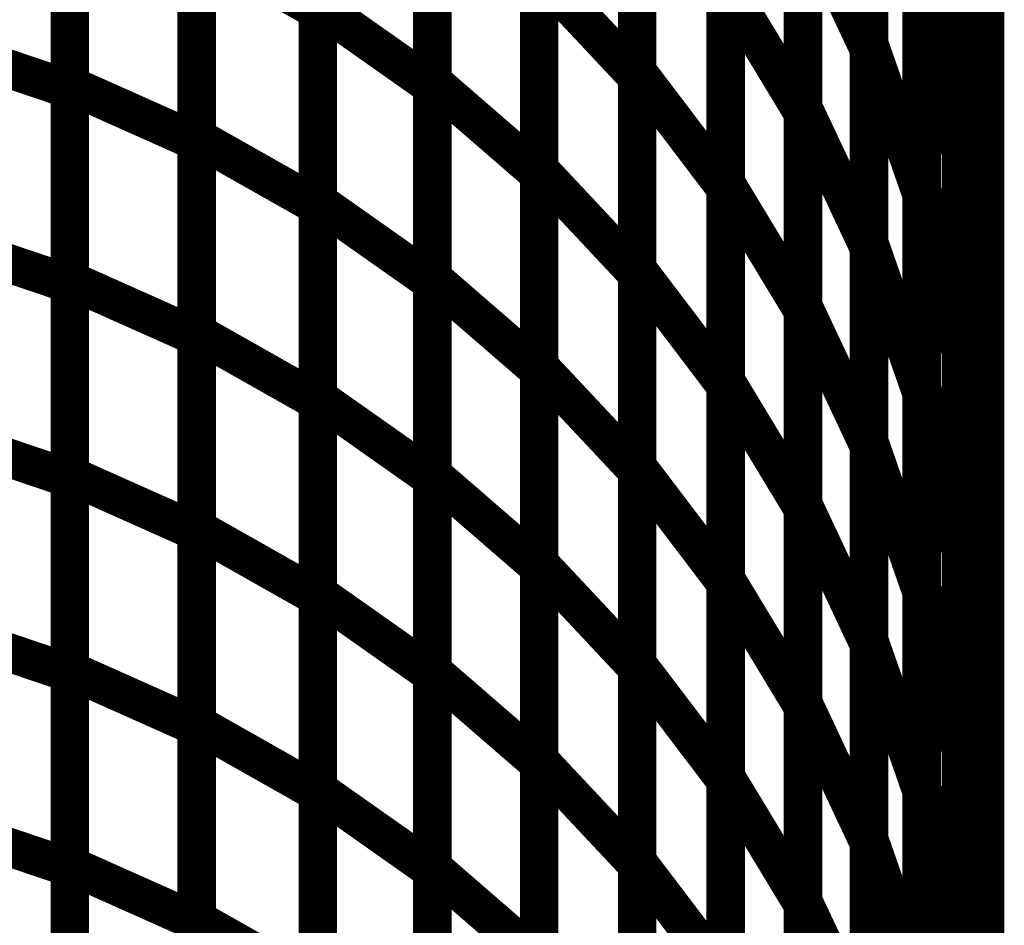
# Model space of a CAD drawing. Extents: x -2.56 to 2.22, y -0.18 to 3.28.
# Drawn here: x 1.86 to 1.94, y 1.05 to 1.12 of the extents above; entities that cross this region are included whole.
import ezdxf

# ---------------------------------------------------------------- set-up
doc = ezdxf.new("R2010")
doc.units = 0
doc.header["$MEASUREMENT"] = 0

msp = doc.modelspace()

# ---------------------------------------------------------------- linework, layer by layer
at = {"color": 0}
for p, q in [((1.927752, 1.119406), (1.927752, 1.150346)), ((1.927752, 1.149815), (1.927752, 1.118949)), ((1.909728, 1.117193), (1.909728, 1.147913)), ((1.893787, 1.116433), (1.893787, 1.147008)), ((1.909728, 1.147433), (1.909728, 1.11678)), ((1.865591, 1.11615), (1.865591, 1.146504)), ((1.865591, 1.146083), (1.865591, 1.115807)), ((1.893787, 1.146563), (1.893787, 1.116059)), ((1.922634, 1.114398), (1.922634, 1.145268)), ((1.922634, 1.144752), (1.922634, 1.113957)), ((1.936787, 1.144394), (1.936787, 1.113295)), ((1.875453, 1.112083), (1.875453, 1.142508)), ((1.875453, 1.142098), (1.875453, 1.111748)), ((1.934909, 1.111378), (1.934909, 1.142445)), ((1.934909, 1.141882), (1.934909, 1.11087)), ((1.902102, 1.109594), (1.902102, 1.14024)), ((1.902102, 1.139803), (1.902102, 1.109228)), ((1.916602, 1.108539), (1.916602, 1.139339)), ((1.931866, 1.108071), (1.931866, 1.139083)), ((1.916602, 1.138854), (1.916602, 1.108134)), ((1.931866, 1.138539), (1.931866, 1.107598)), ((1.884882, 1.107087), (1.884882, 1.137587)), ((1.884882, 1.137169), (1.884882, 1.106744)), ((1.927752, 1.103937), (1.927752, 1.134878)), ((1.927752, 1.134378), (1.927752, 1.103508)), ((1.909728, 1.101827), (1.909728, 1.132551)), ((1.893787, 1.101142), (1.893787, 1.13172)), ((1.909728, 1.132102), (1.909728, 1.101457)), ((1.865591, 1.100972), (1.865591, 1.131323)), ((1.865591, 1.130945), (1.865591, 1.100669)), ((1.893787, 1.131311), (1.893787, 1.100811)), ((1.922634, 1.098961), (1.922634, 1.129839)), ((1.922634, 1.129839), (1.927752, 1.118949)), ((1.927752, 1.118949), (1.922634, 1.129839)), ((1.922634, 1.129358), (1.922634, 1.098559)), ((1.936787, 1.128827), (1.936787, 1.09776)), ((1.875453, 1.096874), (1.875453, 1.127295)), ((1.875453, 1.126921), (1.875453, 1.096571)), ((1.934909, 1.095811), (1.934909, 1.126913)), ((1.934909, 1.126913), (1.936787, 1.113295)), ((1.936787, 1.113295), (1.934909, 1.126913)), ((1.934909, 1.126374), (1.934909, 1.095362)), ((1.902102, 1.094268), (1.902102, 1.124917)), ((1.902102, 1.124917), (1.909728, 1.11678)), ((1.909728, 1.11678), (1.902102, 1.124917)), ((1.902102, 1.124516), (1.902102, 1.093937)), ((1.916602, 1.093142), (1.916602, 1.123937)), ((1.916602, 1.123937), (1.922634, 1.113957)), ((1.922634, 1.113957), (1.916602, 1.123937)), ((1.916602, 1.123492), (1.916602, 1.092768)), ((1.931866, 1.092567), (1.931866, 1.123579)), ((1.931866, 1.123579), (1.934909, 1.11087)), ((1.934909, 1.11087), (1.931866, 1.123579)), ((1.931866, 1.123071), (1.931866, 1.09213)), ((1.884882, 1.091831), (1.884882, 1.122335)), ((1.884882, 1.122335), (1.893787, 1.116059)), ((1.893787, 1.116059), (1.884882, 1.122335)), ((1.884882, 1.121957), (1.884882, 1.091535)), ((1.855358, 1.11926), (1.865591, 1.115807)), ((1.865591, 1.115807), (1.855358, 1.11926)), ((1.927752, 1.088465), (1.927752, 1.119406)), ((1.927752, 1.119406), (1.931866, 1.107598)), ((1.931866, 1.107598), (1.927752, 1.119406)), ((1.927752, 1.118949), (1.927752, 1.088071)), ((1.909728, 1.086465), (1.909728, 1.117193)), ((1.909728, 1.117193), (1.916602, 1.108134)), ((1.916602, 1.108134), (1.909728, 1.117193)), ((1.865591, 1.085795), (1.865591, 1.11615)), ((1.865591, 1.11615), (1.875453, 1.111748)), ((1.875453, 1.111748), (1.865591, 1.11615)), ((1.893787, 1.085854), (1.893787, 1.116433)), ((1.893787, 1.116433), (1.902102, 1.109228)), ((1.902102, 1.109228), (1.893787, 1.116433)), ((1.893787, 1.116059), (1.893787, 1.085555)), ((1.909728, 1.11678), (1.909728, 1.08613)), ((1.865591, 1.115807), (1.865591, 1.085531)), ((1.922634, 1.083531), (1.922634, 1.114398)), ((1.922634, 1.114398), (1.927752, 1.103508)), ((1.927752, 1.103508), (1.922634, 1.114398)), ((1.922634, 1.113957), (1.922634, 1.083161)), ((1.936787, 1.113295), (1.936787, 1.082193)), ((1.875453, 1.081657), (1.875453, 1.112083)), ((1.875453, 1.112083), (1.884882, 1.106744)), ((1.884882, 1.106744), (1.875453, 1.112083)), ((1.875453, 1.111748), (1.875453, 1.081394)), ((1.934909, 1.08028), (1.934909, 1.111378)), ((1.934909, 1.111378), (1.936787, 1.09776)), ((1.936787, 1.09776), (1.934909, 1.111378)), ((1.934909, 1.11087), (1.934909, 1.079858)), ((1.902102, 1.078941), (1.902102, 1.109594)), ((1.902102, 1.109594), (1.909728, 1.101457)), ((1.909728, 1.101457), (1.902102, 1.109594)), ((1.902102, 1.109228), (1.902102, 1.07865)), ((1.916602, 1.077736), (1.916602, 1.108539)), ((1.916602, 1.108539), (1.922634, 1.098559)), ((1.922634, 1.098559), (1.916602, 1.108539)), ((1.916602, 1.108134), (1.916602, 1.077406)), ((1.931866, 1.077063), (1.931866, 1.108071)), ((1.931866, 1.108071), (1.934909, 1.095362)), ((1.934909, 1.095362), (1.931866, 1.108071)), ((1.884882, 1.076583), (1.884882, 1.107087)), ((1.884882, 1.107087), (1.893787, 1.100811)), ((1.893787, 1.100811), (1.884882, 1.107087)), ((1.931866, 1.107598), (1.931866, 1.076657)), ((1.884882, 1.106744), (1.884882, 1.076319)), ((1.855358, 1.104122), (1.865591, 1.100669)), ((1.865591, 1.100669), (1.855358, 1.104122)), ((1.927752, 1.072984), (1.927752, 1.103937)), ((1.927752, 1.103937), (1.931866, 1.09213)), ((1.931866, 1.09213), (1.927752, 1.103937)), ((1.927752, 1.103508), (1.927752, 1.072642)), ((1.909728, 1.071102), (1.909728, 1.101827)), ((1.909728, 1.101827), (1.916602, 1.092768)), ((1.916602, 1.092768), (1.909728, 1.101827)), ((1.865591, 1.070622), (1.865591, 1.100972)), ((1.865591, 1.100972), (1.875453, 1.096571)), ((1.875453, 1.096571), (1.865591, 1.100972)), ((1.893787, 1.070567), (1.893787, 1.101142)), ((1.893787, 1.101142), (1.902102, 1.093937)), ((1.902102, 1.093937), (1.893787, 1.101142)), ((1.893787, 1.100811), (1.893787, 1.070307)), ((1.909728, 1.101457), (1.909728, 1.070803)), ((1.865591, 1.100669), (1.865591, 1.070394)), ((1.922634, 1.068087), (1.922634, 1.098961)), ((1.922634, 1.098961), (1.927752, 1.088071)), ((1.927752, 1.088071), (1.922634, 1.098961)), ((1.922634, 1.098559), (1.922634, 1.067756)), ((1.936787, 1.09776), (1.936787, 1.066661)), ((1.875453, 1.066441), (1.875453, 1.096874)), ((1.875453, 1.096874), (1.884882, 1.091535)), ((1.884882, 1.091535), (1.875453, 1.096874)), ((1.875453, 1.096571), (1.875453, 1.06622)), ((1.934909, 1.064744), (1.934909, 1.095811)), ((1.934909, 1.095811), (1.936787, 1.082193)), ((1.936787, 1.082193), (1.934909, 1.095811)), ((1.934909, 1.095362), (1.934909, 1.064354)), ((1.902102, 1.063618), (1.902102, 1.094268)), ((1.902102, 1.094268), (1.909728, 1.08613)), ((1.909728, 1.08613), (1.902102, 1.094268)), ((1.902102, 1.093937), (1.902102, 1.063362)), ((1.916602, 1.062343), (1.916602, 1.093142)), ((1.916602, 1.093142), (1.922634, 1.083161)), ((1.922634, 1.083161), (1.916602, 1.093142)), ((1.916602, 1.092768), (1.916602, 1.062043)), ((1.931866, 1.061539), (1.931866, 1.092567)), ((1.931866, 1.092567), (1.934909, 1.079858)), ((1.934909, 1.079858), (1.931866, 1.092567)), ((1.884882, 1.061335), (1.884882, 1.091831)), ((1.884882, 1.091831), (1.893787, 1.085555)), ((1.893787, 1.085555), (1.884882, 1.091831)), ((1.884882, 1.091535), (1.884882, 1.061102)), ((1.931866, 1.09213), (1.931866, 1.061177)), ((1.855358, 1.088984), (1.865591, 1.085531)), ((1.865591, 1.085531), (1.855358, 1.088984)), ((1.927752, 1.057512), (1.927752, 1.088465)), ((1.927752, 1.088465), (1.931866, 1.076657)), ((1.931866, 1.076657), (1.927752, 1.088465)), ((1.927752, 1.088071), (1.927752, 1.057197)), ((1.916602, 1.077406), (1.909728, 1.086465)), ((1.865591, 1.055445), (1.865591, 1.085795)), ((1.865591, 1.085795), (1.875453, 1.081394)), ((1.875453, 1.081394), (1.865591, 1.085795)), ((1.865591, 1.085531), (1.865591, 1.055256)), ((1.893787, 1.05528), (1.893787, 1.085854)), ((1.893787, 1.085854), (1.902102, 1.07865)), ((1.902102, 1.07865), (1.893787, 1.085854)), ((1.893787, 1.085555), (1.893787, 1.055059)), ((1.909728, 1.08613), (1.909728, 1.05548)), ((1.922634, 1.052654), (1.922634, 1.083531)), ((1.922634, 1.083531), (1.927752, 1.072642)), ((1.927752, 1.072642), (1.922634, 1.083531)), ((1.922634, 1.083161), (1.922634, 1.052362)), ((1.875453, 1.051228), (1.875453, 1.081657)), ((1.875453, 1.081657), (1.884882, 1.076319)), ((1.884882, 1.076319), (1.875453, 1.081657)), ((1.936787, 1.082193), (1.936787, 1.051126)), ((1.875453, 1.081394), (1.875453, 1.051043)), ((1.934909, 1.049181), (1.934909, 1.08028)), ((1.934909, 1.08028), (1.936787, 1.066661)), ((1.936787, 1.066661), (1.934909, 1.08028)), ((1.934909, 1.079858), (1.934909, 1.048831)), ((1.902102, 1.048291), (1.902102, 1.078941)), ((1.902102, 1.078941), (1.909728, 1.070803)), ((1.909728, 1.070803), (1.902102, 1.078941)), ((1.902102, 1.07865), (1.902102, 1.048075)), ((1.922634, 1.067756), (1.916602, 1.077736)), ((1.931866, 1.046035), (1.931866, 1.077063)), ((1.931866, 1.077063), (1.934909, 1.064354)), ((1.934909, 1.064354), (1.931866, 1.077063)), ((1.884882, 1.046079), (1.884882, 1.076583)), ((1.884882, 1.076583), (1.893787, 1.070307)), ((1.893787, 1.070307), (1.884882, 1.076583)), ((1.884882, 1.076319), (1.884882, 1.04589)), ((1.931866, 1.076657), (1.931866, 1.045705)), ((1.855358, 1.073846), (1.865591, 1.070394)), ((1.865591, 1.070394), (1.855358, 1.073846)), ((1.927752, 1.042043), (1.927752, 1.072984)), ((1.927752, 1.072984), (1.931866, 1.061177)), ((1.931866, 1.061177), (1.927752, 1.072984)), ((1.927752, 1.072642), (1.927752, 1.041764)), ((1.916602, 1.062043), (1.909728, 1.071102)), ((1.865591, 1.040268), (1.865591, 1.070622)), ((1.865591, 1.070622), (1.875453, 1.06622)), ((1.875453, 1.06622), (1.865591, 1.070622)), ((1.865591, 1.070394), (1.865591, 1.040118)), ((1.893787, 1.039992), (1.893787, 1.070567)), ((1.893787, 1.070567), (1.902102, 1.063362)), ((1.902102, 1.063362), (1.893787, 1.070567)), ((1.893787, 1.070307), (1.893787, 1.039803)), ((1.909728, 1.070803), (1.909728, 1.040154)), ((1.927752, 1.057197), (1.922634, 1.068087)), ((1.875453, 1.03602), (1.875453, 1.066441)), ((1.875453, 1.066441), (1.884882, 1.061102)), ((1.884882, 1.061102), (1.875453, 1.066441)), ((1.936787, 1.066661), (1.936787, 1.035563)), ((1.875453, 1.06622), (1.875453, 1.035866)), ((1.934909, 1.03365), (1.934909, 1.064744)), ((1.934909, 1.064744), (1.936787, 1.051126)), ((1.936787, 1.051126), (1.934909, 1.064744)), ((1.934909, 1.064354), (1.934909, 1.033327)), ((1.902102, 1.032969), (1.902102, 1.063618)), ((1.902102, 1.063618), (1.909728, 1.05548)), ((1.909728, 1.05548), (1.902102, 1.063618)), ((1.902102, 1.063362), (1.902102, 1.032787)), ((1.922634, 1.052362), (1.916602, 1.062343)), ((1.884882, 1.030831), (1.884882, 1.061335)), ((1.884882, 1.061335), (1.893787, 1.055059)), ((1.893787, 1.055059), (1.884882, 1.061335)), ((1.884882, 1.061102), (1.884882, 1.030681)), ((1.931866, 1.030528), (1.931866, 1.061539)), ((1.931866, 1.061539), (1.934909, 1.048831)), ((1.934909, 1.048831), (1.931866, 1.061539)), ((1.931866, 1.061177), (1.931866, 1.030236)), ((1.855358, 1.058709), (1.865591, 1.055256)), ((1.865591, 1.055256), (1.855358, 1.058709)), ((1.931866, 1.045705), (1.927752, 1.057512)), ((1.865591, 1.025091), (1.865591, 1.055445)), ((1.865591, 1.055445), (1.875453, 1.051043)), ((1.875453, 1.051043), (1.865591, 1.055445)), ((1.865591, 1.055256), (1.865591, 1.02498)), ((1.893787, 1.024701), (1.893787, 1.05528)), ((1.893787, 1.05528), (1.902102, 1.048075)), ((1.902102, 1.048075), (1.893787, 1.05528)), ((1.893787, 1.055059), (1.893787, 1.024555)), ((1.909728, 1.05548), (1.909728, 1.024831)), ((1.927752, 1.041764), (1.922634, 1.052654)), ((1.875453, 1.020803), (1.875453, 1.051228)), ((1.875453, 1.051228), (1.884882, 1.04589)), ((1.884882, 1.04589), (1.875453, 1.051228)), ((1.875453, 1.051043), (1.875453, 1.020689)), ((1.936787, 1.051126), (1.936787, 1.020031))]:
    msp.add_line(p, q, dxfattribs=at)
at = {"color": 118}
for p, q in [((1.909728, 1.05574), (1.909728, 1.086465)), ((1.909728, 1.086465), (1.916602, 1.077406)), ((1.916602, 1.046937), (1.916602, 1.077736)), ((1.916602, 1.077736), (1.922634, 1.067756)), ((1.916602, 1.077406), (1.916602, 1.046681)), ((1.909728, 1.040378), (1.909728, 1.071102)), ((1.909728, 1.071102), (1.916602, 1.062043)), ((1.922634, 1.03722), (1.922634, 1.068087)), ((1.922634, 1.068087), (1.927752, 1.057197)), ((1.922634, 1.067756), (1.922634, 1.036957)), ((1.916602, 1.031543), (1.916602, 1.062343)), ((1.916602, 1.062343), (1.922634, 1.052362)), ((1.916602, 1.062043), (1.916602, 1.031319)), ((1.927752, 1.026571), (1.927752, 1.057512)), ((1.927752, 1.057512), (1.931866, 1.045705)), ((1.927752, 1.057197), (1.927752, 1.026331)), ((1.909728, 1.025016), (1.909728, 1.05574)), ((1.909728, 1.05574), (1.916602, 1.046681)), ((1.916602, 1.046681), (1.909728, 1.05574)), ((1.922634, 1.02178), (1.922634, 1.052654)), ((1.922634, 1.052654), (1.927752, 1.041764)), ((1.922634, 1.052362), (1.922634, 1.021563))]:
    msp.add_line(p, q, dxfattribs=at)
at = {"color": 0}
for points in [[(1.936783, 0.505146, 0.003, 0.003, 0), (1.936787, 1.255146, 0.003, 0.003, 0)], [(1.936783, 0.505146, 0.003, 0.003, 0), (1.936787, 1.255146, 0.003, 0.003, 0)], [(1.884882, 1.122335, 0.003, 0.003, 0), (1.884882, 1.152839, 0.003, 0.003, 0)], [(1.884882, 1.15239, 0.003, 0.003, 0), (1.884882, 1.121957, 0.003, 0.003, 0)], [(1.927752, 1.119406, 0.003, 0.003, 0), (1.927752, 1.150346, 0.003, 0.003, 0)], [(1.927752, 1.149815, 0.003, 0.003, 0), (1.927752, 1.118949, 0.003, 0.003, 0)], [(1.909728, 1.117193, 0.003, 0.003, 0), (1.909728, 1.147913, 0.003, 0.003, 0)], [(1.893787, 1.116433, 0.003, 0.003, 0), (1.893787, 1.147008, 0.003, 0.003, 0)], [(1.909728, 1.147433, 0.003, 0.003, 0), (1.909728, 1.11678, 0.003, 0.003, 0)], [(1.865591, 1.11615, 0.003, 0.003, 0), (1.865591, 1.146504, 0.003, 0.003, 0)], [(1.865591, 1.146083, 0.003, 0.003, 0), (1.865591, 1.115807, 0.003, 0.003, 0)], [(1.893787, 1.146563, 0.003, 0.003, 0), (1.893787, 1.116059, 0.003, 0.003, 0)], [(1.922634, 1.114398, 0.003, 0.003, 0), (1.922634, 1.145268, 0.003, 0.003, 0)], [(1.922634, 1.144752, 0.003, 0.003, 0), (1.922634, 1.113957, 0.003, 0.003, 0)], [(1.936787, 1.144394, 0.003, 0.003, 0), (1.936787, 1.113295, 0.003, 0.003, 0)], [(1.875453, 1.112083, 0.003, 0.003, 0), (1.875453, 1.142508, 0.003, 0.003, 0)], [(1.934909, 1.111378, 0.003, 0.003, 0), (1.934909, 1.142445, 0.003, 0.003, 0)], [(1.875453, 1.142098, 0.003, 0.003, 0), (1.875453, 1.111748, 0.003, 0.003, 0)], [(1.934909, 1.141882, 0.003, 0.003, 0), (1.934909, 1.11087, 0.003, 0.003, 0)], [(1.902102, 1.109594, 0.003, 0.003, 0), (1.902102, 1.14024, 0.003, 0.003, 0)], [(1.902102, 1.139803, 0.003, 0.003, 0), (1.902102, 1.109228, 0.003, 0.003, 0)], [(1.916602, 1.108539, 0.003, 0.003, 0), (1.916602, 1.139339, 0.003, 0.003, 0)], [(1.931866, 1.108071, 0.003, 0.003, 0), (1.931866, 1.139083, 0.003, 0.003, 0)], [(1.916602, 1.138854, 0.003, 0.003, 0), (1.916602, 1.108134, 0.003, 0.003, 0)], [(1.931866, 1.138539, 0.003, 0.003, 0), (1.931866, 1.107598, 0.003, 0.003, 0)], [(1.884882, 1.107087, 0.003, 0.003, 0), (1.884882, 1.137587, 0.003, 0.003, 0)], [(1.884882, 1.137169, 0.003, 0.003, 0), (1.884882, 1.106744, 0.003, 0.003, 0)], [(1.927752, 1.103937, 0.003, 0.003, 0), (1.927752, 1.134878, 0.003, 0.003, 0)], [(1.927752, 1.134378, 0.003, 0.003, 0), (1.927752, 1.103508, 0.003, 0.003, 0)], [(1.909728, 1.101827, 0.003, 0.003, 0), (1.909728, 1.132551, 0.003, 0.003, 0)], [(1.893787, 1.101142, 0.003, 0.003, 0), (1.893787, 1.13172, 0.003, 0.003, 0)], [(1.909728, 1.132102, 0.003, 0.003, 0), (1.909728, 1.101457, 0.003, 0.003, 0)], [(1.865591, 1.100972, 0.003, 0.003, 0), (1.865591, 1.131323, 0.003, 0.003, 0)], [(1.865591, 1.130945, 0.003, 0.003, 0), (1.865591, 1.100669, 0.003, 0.003, 0)], [(1.893787, 1.131311, 0.003, 0.003, 0), (1.893787, 1.100811, 0.003, 0.003, 0)], [(1.922634, 1.098961, 0.003, 0.003, 0), (1.922634, 1.129839, 0.003, 0.003, 0)], [(1.922634, 1.129839, 0.003, 0.003, 0), (1.927752, 1.118949, 0.003, 0.003, 0)], [(1.927752, 1.118949, 0.003, 0.003, 0), (1.922634, 1.129839, 0.003, 0.003, 0)], [(1.922634, 1.129358, 0.003, 0.003, 0), (1.922634, 1.098559, 0.003, 0.003, 0)], [(1.936787, 1.128827, 0.003, 0.003, 0), (1.936787, 1.09776, 0.003, 0.003, 0)], [(1.875453, 1.096874, 0.003, 0.003, 0), (1.875453, 1.127295, 0.003, 0.003, 0)], [(1.875453, 1.127295, 0.003, 0.003, 0), (1.884882, 1.121957, 0.003, 0.003, 0)], [(1.884882, 1.121957, 0.003, 0.003, 0), (1.875453, 1.127295, 0.003, 0.003, 0)], [(1.875453, 1.126921, 0.003, 0.003, 0), (1.875453, 1.096571, 0.003, 0.003, 0)], [(1.934909, 1.095811, 0.003, 0.003, 0), (1.934909, 1.126913, 0.003, 0.003, 0)], [(1.934909, 1.126913, 0.003, 0.003, 0), (1.936787, 1.113295, 0.003, 0.003, 0)], [(1.936787, 1.113295, 0.003, 0.003, 0), (1.934909, 1.126913, 0.003, 0.003, 0)], [(1.934909, 1.126374, 0.003, 0.003, 0), (1.934909, 1.095362, 0.003, 0.003, 0)], [(1.902102, 1.094268, 0.003, 0.003, 0), (1.902102, 1.124917, 0.003, 0.003, 0)], [(1.902102, 1.124917, 0.003, 0.003, 0), (1.909728, 1.11678, 0.003, 0.003, 0)], [(1.909728, 1.11678, 0.003, 0.003, 0), (1.902102, 1.124917, 0.003, 0.003, 0)], [(1.902102, 1.124516, 0.003, 0.003, 0), (1.902102, 1.093937, 0.003, 0.003, 0)], [(1.916602, 1.093142, 0.003, 0.003, 0), (1.916602, 1.123937, 0.003, 0.003, 0)], [(1.916602, 1.123937, 0.003, 0.003, 0), (1.922634, 1.113957, 0.003, 0.003, 0)], [(1.922634, 1.113957, 0.003, 0.003, 0), (1.916602, 1.123937, 0.003, 0.003, 0)], [(1.916602, 1.123492, 0.003, 0.003, 0), (1.916602, 1.092768, 0.003, 0.003, 0)], [(1.931866, 1.092567, 0.003, 0.003, 0), (1.931866, 1.123579, 0.003, 0.003, 0)], [(1.931866, 1.123579, 0.003, 0.003, 0), (1.934909, 1.11087, 0.003, 0.003, 0)], [(1.934909, 1.11087, 0.003, 0.003, 0), (1.931866, 1.123579, 0.003, 0.003, 0)], [(1.931866, 1.123071, 0.003, 0.003, 0), (1.931866, 1.09213, 0.003, 0.003, 0)], [(1.884882, 1.091831, 0.003, 0.003, 0), (1.884882, 1.122335, 0.003, 0.003, 0)], [(1.884882, 1.122335, 0.003, 0.003, 0), (1.893787, 1.116059, 0.003, 0.003, 0)], [(1.893787, 1.116059, 0.003, 0.003, 0), (1.884882, 1.122335, 0.003, 0.003, 0)], [(1.884882, 1.121957, 0.003, 0.003, 0), (1.884882, 1.091535, 0.003, 0.003, 0)], [(1.855358, 1.11926, 0.003, 0.003, 0), (1.865591, 1.115807, 0.003, 0.003, 0)], [(1.865591, 1.115807, 0.003, 0.003, 0), (1.855358, 1.11926, 0.003, 0.003, 0)], [(1.927752, 1.088465, 0.003, 0.003, 0), (1.927752, 1.119406, 0.003, 0.003, 0)], [(1.927752, 1.119406, 0.003, 0.003, 0), (1.931866, 1.107598, 0.003, 0.003, 0)], [(1.931866, 1.107598, 0.003, 0.003, 0), (1.927752, 1.119406, 0.003, 0.003, 0)], [(1.927752, 1.118949, 0.003, 0.003, 0), (1.927752, 1.088071, 0.003, 0.003, 0)], [(1.909728, 1.086465, 0.003, 0.003, 0), (1.909728, 1.117193, 0.003, 0.003, 0)], [(1.909728, 1.117193, 0.003, 0.003, 0), (1.916602, 1.108134, 0.003, 0.003, 0)], [(1.916602, 1.108134, 0.003, 0.003, 0), (1.909728, 1.117193, 0.003, 0.003, 0)], [(1.865591, 1.085795, 0.003, 0.003, 0), (1.865591, 1.11615, 0.003, 0.003, 0)], [(1.865591, 1.11615, 0.003, 0.003, 0), (1.875453, 1.111748, 0.003, 0.003, 0)], [(1.875453, 1.111748, 0.003, 0.003, 0), (1.865591, 1.11615, 0.003, 0.003, 0)], [(1.893787, 1.085854, 0.003, 0.003, 0), (1.893787, 1.116433, 0.003, 0.003, 0)], [(1.893787, 1.116433, 0.003, 0.003, 0), (1.902102, 1.109228, 0.003, 0.003, 0)], [(1.902102, 1.109228, 0.003, 0.003, 0), (1.893787, 1.116433, 0.003, 0.003, 0)], [(1.909728, 1.11678, 0.003, 0.003, 0), (1.909728, 1.08613, 0.003, 0.003, 0)], [(1.865591, 1.115807, 0.003, 0.003, 0), (1.865591, 1.085531, 0.003, 0.003, 0)], [(1.893787, 1.116059, 0.003, 0.003, 0), (1.893787, 1.085555, 0.003, 0.003, 0)], [(1.922634, 1.083531, 0.003, 0.003, 0), (1.922634, 1.114398, 0.003, 0.003, 0)], [(1.922634, 1.114398, 0.003, 0.003, 0), (1.927752, 1.103508, 0.003, 0.003, 0)], [(1.927752, 1.103508, 0.003, 0.003, 0), (1.922634, 1.114398, 0.003, 0.003, 0)], [(1.922634, 1.113957, 0.003, 0.003, 0), (1.922634, 1.083161, 0.003, 0.003, 0)], [(1.936787, 1.113295, 0.003, 0.003, 0), (1.936787, 1.082193, 0.003, 0.003, 0)], [(1.875453, 1.081657, 0.003, 0.003, 0), (1.875453, 1.112083, 0.003, 0.003, 0)], [(1.875453, 1.112083, 0.003, 0.003, 0), (1.884882, 1.106744, 0.003, 0.003, 0)], [(1.884882, 1.106744, 0.003, 0.003, 0), (1.875453, 1.112083, 0.003, 0.003, 0)], [(1.875453, 1.111748, 0.003, 0.003, 0), (1.875453, 1.081394, 0.003, 0.003, 0)], [(1.934909, 1.08028, 0.003, 0.003, 0), (1.934909, 1.111378, 0.003, 0.003, 0)], [(1.934909, 1.111378, 0.003, 0.003, 0), (1.936787, 1.09776, 0.003, 0.003, 0)], [(1.936787, 1.09776, 0.003, 0.003, 0), (1.934909, 1.111378, 0.003, 0.003, 0)], [(1.934909, 1.11087, 0.003, 0.003, 0), (1.934909, 1.079858, 0.003, 0.003, 0)], [(1.902102, 1.078941, 0.003, 0.003, 0), (1.902102, 1.109594, 0.003, 0.003, 0)], [(1.902102, 1.109594, 0.003, 0.003, 0), (1.909728, 1.101457, 0.003, 0.003, 0)], [(1.909728, 1.101457, 0.003, 0.003, 0), (1.902102, 1.109594, 0.003, 0.003, 0)], [(1.902102, 1.109228, 0.003, 0.003, 0), (1.902102, 1.07865, 0.003, 0.003, 0)], [(1.916602, 1.077736, 0.003, 0.003, 0), (1.916602, 1.108539, 0.003, 0.003, 0)], [(1.916602, 1.108539, 0.003, 0.003, 0), (1.922634, 1.098559, 0.003, 0.003, 0)], [(1.922634, 1.098559, 0.003, 0.003, 0), (1.916602, 1.108539, 0.003, 0.003, 0)], [(1.916602, 1.108134, 0.003, 0.003, 0), (1.916602, 1.077406, 0.003, 0.003, 0)], [(1.931866, 1.077063, 0.003, 0.003, 0), (1.931866, 1.108071, 0.003, 0.003, 0)], [(1.931866, 1.108071, 0.003, 0.003, 0), (1.934909, 1.095362, 0.003, 0.003, 0)], [(1.934909, 1.095362, 0.003, 0.003, 0), (1.931866, 1.108071, 0.003, 0.003, 0)], [(1.884882, 1.076583, 0.003, 0.003, 0), (1.884882, 1.107087, 0.003, 0.003, 0)], [(1.884882, 1.107087, 0.003, 0.003, 0), (1.893787, 1.100811, 0.003, 0.003, 0)], [(1.893787, 1.100811, 0.003, 0.003, 0), (1.884882, 1.107087, 0.003, 0.003, 0)], [(1.931866, 1.107598, 0.003, 0.003, 0), (1.931866, 1.076657, 0.003, 0.003, 0)], [(1.884882, 1.106744, 0.003, 0.003, 0), (1.884882, 1.076319, 0.003, 0.003, 0)], [(1.855358, 1.104122, 0.003, 0.003, 0), (1.865591, 1.100669, 0.003, 0.003, 0)], [(1.865591, 1.100669, 0.003, 0.003, 0), (1.855358, 1.104122, 0.003, 0.003, 0)], [(1.927752, 1.072984, 0.003, 0.003, 0), (1.927752, 1.103937, 0.003, 0.003, 0)], [(1.927752, 1.103937, 0.003, 0.003, 0), (1.931866, 1.09213, 0.003, 0.003, 0)], [(1.931866, 1.09213, 0.003, 0.003, 0), (1.927752, 1.103937, 0.003, 0.003, 0)], [(1.927752, 1.103508, 0.003, 0.003, 0), (1.927752, 1.072642, 0.003, 0.003, 0)], [(1.909728, 1.071102, 0.003, 0.003, 0), (1.909728, 1.101827, 0.003, 0.003, 0)], [(1.909728, 1.101827, 0.003, 0.003, 0), (1.916602, 1.092768, 0.003, 0.003, 0)], [(1.916602, 1.092768, 0.003, 0.003, 0), (1.909728, 1.101827, 0.003, 0.003, 0)], [(1.865591, 1.070622, 0.003, 0.003, 0), (1.865591, 1.100972, 0.003, 0.003, 0)], [(1.865591, 1.100972, 0.003, 0.003, 0), (1.875453, 1.096571, 0.003, 0.003, 0)], [(1.875453, 1.096571, 0.003, 0.003, 0), (1.865591, 1.100972, 0.003, 0.003, 0)], [(1.893787, 1.070567, 0.003, 0.003, 0), (1.893787, 1.101142, 0.003, 0.003, 0)], [(1.893787, 1.101142, 0.003, 0.003, 0), (1.902102, 1.093937, 0.003, 0.003, 0)], [(1.902102, 1.093937, 0.003, 0.003, 0), (1.893787, 1.101142, 0.003, 0.003, 0)], [(1.893787, 1.100811, 0.003, 0.003, 0), (1.893787, 1.070307, 0.003, 0.003, 0)], [(1.909728, 1.101457, 0.003, 0.003, 0), (1.909728, 1.070803, 0.003, 0.003, 0)], [(1.865591, 1.100669, 0.003, 0.003, 0), (1.865591, 1.070394, 0.003, 0.003, 0)], [(1.922634, 1.068087, 0.003, 0.003, 0), (1.922634, 1.098961, 0.003, 0.003, 0)], [(1.922634, 1.098961, 0.003, 0.003, 0), (1.927752, 1.088071, 0.003, 0.003, 0)], [(1.927752, 1.088071, 0.003, 0.003, 0), (1.922634, 1.098961, 0.003, 0.003, 0)], [(1.922634, 1.098559, 0.003, 0.003, 0), (1.922634, 1.067756, 0.003, 0.003, 0)], [(1.936787, 1.09776, 0.003, 0.003, 0), (1.936787, 1.066661, 0.003, 0.003, 0)], [(1.875453, 1.066441, 0.003, 0.003, 0), (1.875453, 1.096874, 0.003, 0.003, 0)], [(1.875453, 1.096874, 0.003, 0.003, 0), (1.884882, 1.091535, 0.003, 0.003, 0)], [(1.884882, 1.091535, 0.003, 0.003, 0), (1.875453, 1.096874, 0.003, 0.003, 0)], [(1.875453, 1.096571, 0.003, 0.003, 0), (1.875453, 1.06622, 0.003, 0.003, 0)], [(1.934909, 1.064744, 0.003, 0.003, 0), (1.934909, 1.095811, 0.003, 0.003, 0)], [(1.934909, 1.095811, 0.003, 0.003, 0), (1.936787, 1.082193, 0.003, 0.003, 0)], [(1.936787, 1.082193, 0.003, 0.003, 0), (1.934909, 1.095811, 0.003, 0.003, 0)], [(1.934909, 1.095362, 0.003, 0.003, 0), (1.934909, 1.064354, 0.003, 0.003, 0)], [(1.902102, 1.063618, 0.003, 0.003, 0), (1.902102, 1.094268, 0.003, 0.003, 0)], [(1.902102, 1.094268, 0.003, 0.003, 0), (1.909728, 1.08613, 0.003, 0.003, 0)], [(1.909728, 1.08613, 0.003, 0.003, 0), (1.902102, 1.094268, 0.003, 0.003, 0)], [(1.902102, 1.093937, 0.003, 0.003, 0), (1.902102, 1.063362, 0.003, 0.003, 0)], [(1.916602, 1.062343, 0.003, 0.003, 0), (1.916602, 1.093142, 0.003, 0.003, 0)], [(1.916602, 1.093142, 0.003, 0.003, 0), (1.922634, 1.083161, 0.003, 0.003, 0)], [(1.922634, 1.083161, 0.003, 0.003, 0), (1.916602, 1.093142, 0.003, 0.003, 0)], [(1.916602, 1.092768, 0.003, 0.003, 0), (1.916602, 1.062043, 0.003, 0.003, 0)], [(1.931866, 1.061539, 0.003, 0.003, 0), (1.931866, 1.092567, 0.003, 0.003, 0)], [(1.931866, 1.092567, 0.003, 0.003, 0), (1.934909, 1.079858, 0.003, 0.003, 0)], [(1.934909, 1.079858, 0.003, 0.003, 0), (1.931866, 1.092567, 0.003, 0.003, 0)], [(1.884882, 1.061335, 0.003, 0.003, 0), (1.884882, 1.091831, 0.003, 0.003, 0)], [(1.884882, 1.091831, 0.003, 0.003, 0), (1.893787, 1.085555, 0.003, 0.003, 0)], [(1.893787, 1.085555, 0.003, 0.003, 0), (1.884882, 1.091831, 0.003, 0.003, 0)], [(1.931866, 1.09213, 0.003, 0.003, 0), (1.931866, 1.061177, 0.003, 0.003, 0)], [(1.884882, 1.091535, 0.003, 0.003, 0), (1.884882, 1.061102, 0.003, 0.003, 0)], [(1.855358, 1.088984, 0.003, 0.003, 0), (1.865591, 1.085531, 0.003, 0.003, 0)], [(1.865591, 1.085531, 0.003, 0.003, 0), (1.855358, 1.088984, 0.003, 0.003, 0)], [(1.927752, 1.057512, 0.003, 0.003, 0), (1.927752, 1.088465, 0.003, 0.003, 0)], [(1.927752, 1.088465, 0.003, 0.003, 0), (1.931866, 1.076657, 0.003, 0.003, 0)], [(1.931866, 1.076657, 0.003, 0.003, 0), (1.927752, 1.088465, 0.003, 0.003, 0)], [(1.927752, 1.088071, 0.003, 0.003, 0), (1.927752, 1.057197, 0.003, 0.003, 0)], [(1.916602, 1.077406, 0.003, 0.003, 0), (1.909728, 1.086465, 0.003, 0.003, 0)], [(1.865591, 1.055445, 0.003, 0.003, 0), (1.865591, 1.085795, 0.003, 0.003, 0)], [(1.865591, 1.085795, 0.003, 0.003, 0), (1.875453, 1.081394, 0.003, 0.003, 0)], [(1.875453, 1.081394, 0.003, 0.003, 0), (1.865591, 1.085795, 0.003, 0.003, 0)], [(1.865591, 1.085531, 0.003, 0.003, 0), (1.865591, 1.055256, 0.003, 0.003, 0)], [(1.893787, 1.05528, 0.003, 0.003, 0), (1.893787, 1.085854, 0.003, 0.003, 0)], [(1.893787, 1.085854, 0.003, 0.003, 0), (1.902102, 1.07865, 0.003, 0.003, 0)], [(1.902102, 1.07865, 0.003, 0.003, 0), (1.893787, 1.085854, 0.003, 0.003, 0)], [(1.893787, 1.085555, 0.003, 0.003, 0), (1.893787, 1.055059, 0.003, 0.003, 0)], [(1.909728, 1.08613, 0.003, 0.003, 0), (1.909728, 1.05548, 0.003, 0.003, 0)], [(1.922634, 1.052654, 0.003, 0.003, 0), (1.922634, 1.083531, 0.003, 0.003, 0)], [(1.922634, 1.083531, 0.003, 0.003, 0), (1.927752, 1.072642, 0.003, 0.003, 0)], [(1.927752, 1.072642, 0.003, 0.003, 0), (1.922634, 1.083531, 0.003, 0.003, 0)], [(1.922634, 1.083161, 0.003, 0.003, 0), (1.922634, 1.052362, 0.003, 0.003, 0)], [(1.875453, 1.051228, 0.003, 0.003, 0), (1.875453, 1.081657, 0.003, 0.003, 0)], [(1.875453, 1.081657, 0.003, 0.003, 0), (1.884882, 1.076319, 0.003, 0.003, 0)], [(1.884882, 1.076319, 0.003, 0.003, 0), (1.875453, 1.081657, 0.003, 0.003, 0)], [(1.936787, 1.082193, 0.003, 0.003, 0), (1.936787, 1.051126, 0.003, 0.003, 0)], [(1.875453, 1.081394, 0.003, 0.003, 0), (1.875453, 1.051043, 0.003, 0.003, 0)], [(1.934909, 1.049181, 0.003, 0.003, 0), (1.934909, 1.08028, 0.003, 0.003, 0)], [(1.934909, 1.08028, 0.003, 0.003, 0), (1.936787, 1.066661, 0.003, 0.003, 0)], [(1.936787, 1.066661, 0.003, 0.003, 0), (1.934909, 1.08028, 0.003, 0.003, 0)], [(1.934909, 1.079858, 0.003, 0.003, 0), (1.934909, 1.048831, 0.003, 0.003, 0)], [(1.902102, 1.048291, 0.003, 0.003, 0), (1.902102, 1.078941, 0.003, 0.003, 0)], [(1.902102, 1.078941, 0.003, 0.003, 0), (1.909728, 1.070803, 0.003, 0.003, 0)], [(1.909728, 1.070803, 0.003, 0.003, 0), (1.902102, 1.078941, 0.003, 0.003, 0)], [(1.902102, 1.07865, 0.003, 0.003, 0), (1.902102, 1.048075, 0.003, 0.003, 0)], [(1.922634, 1.067756, 0.003, 0.003, 0), (1.916602, 1.077736, 0.003, 0.003, 0)], [(1.931866, 1.046035, 0.003, 0.003, 0), (1.931866, 1.077063, 0.003, 0.003, 0)], [(1.931866, 1.077063, 0.003, 0.003, 0), (1.934909, 1.064354, 0.003, 0.003, 0)], [(1.934909, 1.064354, 0.003, 0.003, 0), (1.931866, 1.077063, 0.003, 0.003, 0)], [(1.884882, 1.046079, 0.003, 0.003, 0), (1.884882, 1.076583, 0.003, 0.003, 0)], [(1.884882, 1.076583, 0.003, 0.003, 0), (1.893787, 1.070307, 0.003, 0.003, 0)], [(1.893787, 1.070307, 0.003, 0.003, 0), (1.884882, 1.076583, 0.003, 0.003, 0)], [(1.884882, 1.076319, 0.003, 0.003, 0), (1.884882, 1.04589, 0.003, 0.003, 0)], [(1.931866, 1.076657, 0.003, 0.003, 0), (1.931866, 1.045705, 0.003, 0.003, 0)], [(1.855358, 1.073846, 0.003, 0.003, 0), (1.865591, 1.070394, 0.003, 0.003, 0)], [(1.865591, 1.070394, 0.003, 0.003, 0), (1.855358, 1.073846, 0.003, 0.003, 0)], [(1.927752, 1.042043, 0.003, 0.003, 0), (1.927752, 1.072984, 0.003, 0.003, 0)], [(1.927752, 1.072984, 0.003, 0.003, 0), (1.931866, 1.061177, 0.003, 0.003, 0)], [(1.931866, 1.061177, 0.003, 0.003, 0), (1.927752, 1.072984, 0.003, 0.003, 0)], [(1.927752, 1.072642, 0.003, 0.003, 0), (1.927752, 1.041764, 0.003, 0.003, 0)], [(1.916602, 1.062043, 0.003, 0.003, 0), (1.909728, 1.071102, 0.003, 0.003, 0)], [(1.865591, 1.040268, 0.003, 0.003, 0), (1.865591, 1.070622, 0.003, 0.003, 0)], [(1.865591, 1.070622, 0.003, 0.003, 0), (1.875453, 1.06622, 0.003, 0.003, 0)], [(1.875453, 1.06622, 0.003, 0.003, 0), (1.865591, 1.070622, 0.003, 0.003, 0)], [(1.865591, 1.070394, 0.003, 0.003, 0), (1.865591, 1.040118, 0.003, 0.003, 0)], [(1.893787, 1.039992, 0.003, 0.003, 0), (1.893787, 1.070567, 0.003, 0.003, 0)], [(1.893787, 1.070567, 0.003, 0.003, 0), (1.902102, 1.063362, 0.003, 0.003, 0)], [(1.902102, 1.063362, 0.003, 0.003, 0), (1.893787, 1.070567, 0.003, 0.003, 0)], [(1.893787, 1.070307, 0.003, 0.003, 0), (1.893787, 1.039803, 0.003, 0.003, 0)], [(1.909728, 1.070803, 0.003, 0.003, 0), (1.909728, 1.040154, 0.003, 0.003, 0)], [(1.927752, 1.057197, 0.003, 0.003, 0), (1.922634, 1.068087, 0.003, 0.003, 0)], [(1.875453, 1.03602, 0.003, 0.003, 0), (1.875453, 1.066441, 0.003, 0.003, 0)], [(1.875453, 1.066441, 0.003, 0.003, 0), (1.884882, 1.061102, 0.003, 0.003, 0)], [(1.884882, 1.061102, 0.003, 0.003, 0), (1.875453, 1.066441, 0.003, 0.003, 0)], [(1.936787, 1.066661, 0.003, 0.003, 0), (1.936787, 1.035563, 0.003, 0.003, 0)], [(1.875453, 1.06622, 0.003, 0.003, 0), (1.875453, 1.035866, 0.003, 0.003, 0)], [(1.934909, 1.03365, 0.003, 0.003, 0), (1.934909, 1.064744, 0.003, 0.003, 0)], [(1.934909, 1.064744, 0.003, 0.003, 0), (1.936787, 1.051126, 0.003, 0.003, 0)], [(1.936787, 1.051126, 0.003, 0.003, 0), (1.934909, 1.064744, 0.003, 0.003, 0)], [(1.934909, 1.064354, 0.003, 0.003, 0), (1.934909, 1.033327, 0.003, 0.003, 0)], [(1.902102, 1.032969, 0.003, 0.003, 0), (1.902102, 1.063618, 0.003, 0.003, 0)], [(1.902102, 1.063618, 0.003, 0.003, 0), (1.909728, 1.05548, 0.003, 0.003, 0)], [(1.909728, 1.05548, 0.003, 0.003, 0), (1.902102, 1.063618, 0.003, 0.003, 0)], [(1.902102, 1.063362, 0.003, 0.003, 0), (1.902102, 1.032787, 0.003, 0.003, 0)], [(1.922634, 1.052362, 0.003, 0.003, 0), (1.916602, 1.062343, 0.003, 0.003, 0)], [(1.884882, 1.030831, 0.003, 0.003, 0), (1.884882, 1.061335, 0.003, 0.003, 0)], [(1.884882, 1.061335, 0.003, 0.003, 0), (1.893787, 1.055059, 0.003, 0.003, 0)], [(1.893787, 1.055059, 0.003, 0.003, 0), (1.884882, 1.061335, 0.003, 0.003, 0)], [(1.884882, 1.061102, 0.003, 0.003, 0), (1.884882, 1.030681, 0.003, 0.003, 0)], [(1.931866, 1.030528, 0.003, 0.003, 0), (1.931866, 1.061539, 0.003, 0.003, 0)], [(1.931866, 1.061539, 0.003, 0.003, 0), (1.934909, 1.048831, 0.003, 0.003, 0)], [(1.934909, 1.048831, 0.003, 0.003, 0), (1.931866, 1.061539, 0.003, 0.003, 0)], [(1.931866, 1.061177, 0.003, 0.003, 0), (1.931866, 1.030236, 0.003, 0.003, 0)], [(1.855358, 1.058709, 0.003, 0.003, 0), (1.865591, 1.055256, 0.003, 0.003, 0)], [(1.865591, 1.055256, 0.003, 0.003, 0), (1.855358, 1.058709, 0.003, 0.003, 0)], [(1.931866, 1.045705, 0.003, 0.003, 0), (1.927752, 1.057512, 0.003, 0.003, 0)], [(1.865591, 1.025091, 0.003, 0.003, 0), (1.865591, 1.055445, 0.003, 0.003, 0)], [(1.865591, 1.055445, 0.003, 0.003, 0), (1.875453, 1.051043, 0.003, 0.003, 0)], [(1.875453, 1.051043, 0.003, 0.003, 0), (1.865591, 1.055445, 0.003, 0.003, 0)], [(1.865591, 1.055256, 0.003, 0.003, 0), (1.865591, 1.02498, 0.003, 0.003, 0)], [(1.893787, 1.024701, 0.003, 0.003, 0), (1.893787, 1.05528, 0.003, 0.003, 0)], [(1.893787, 1.05528, 0.003, 0.003, 0), (1.902102, 1.048075, 0.003, 0.003, 0)], [(1.902102, 1.048075, 0.003, 0.003, 0), (1.893787, 1.05528, 0.003, 0.003, 0)], [(1.893787, 1.055059, 0.003, 0.003, 0), (1.893787, 1.024555, 0.003, 0.003, 0)], [(1.909728, 1.05548, 0.003, 0.003, 0), (1.909728, 1.024831, 0.003, 0.003, 0)], [(1.927752, 1.041764, 0.003, 0.003, 0), (1.922634, 1.052654, 0.003, 0.003, 0)], [(1.875453, 1.020803, 0.003, 0.003, 0), (1.875453, 1.051228, 0.003, 0.003, 0)], [(1.875453, 1.051228, 0.003, 0.003, 0), (1.884882, 1.04589, 0.003, 0.003, 0)], [(1.884882, 1.04589, 0.003, 0.003, 0), (1.875453, 1.051228, 0.003, 0.003, 0)], [(1.875453, 1.051043, 0.003, 0.003, 0), (1.875453, 1.020689, 0.003, 0.003, 0)], [(1.936787, 1.051126, 0.003, 0.003, 0), (1.936787, 1.020031, 0.003, 0.003, 0)]]:
    msp.add_lwpolyline(points, format="xyseb", dxfattribs=at)
at = {"color": 118}
for points in [[(1.909728, 1.05574, 0.003, 0.003, 0), (1.909728, 1.086465, 0.003, 0.003, 0)], [(1.909728, 1.086465, 0.003, 0.003, 0), (1.916602, 1.077406, 0.003, 0.003, 0)], [(1.916602, 1.046937, 0.003, 0.003, 0), (1.916602, 1.077736, 0.003, 0.003, 0)], [(1.916602, 1.077736, 0.003, 0.003, 0), (1.922634, 1.067756, 0.003, 0.003, 0)], [(1.916602, 1.077406, 0.003, 0.003, 0), (1.916602, 1.046681, 0.003, 0.003, 0)], [(1.909728, 1.040378, 0.003, 0.003, 0), (1.909728, 1.071102, 0.003, 0.003, 0)], [(1.909728, 1.071102, 0.003, 0.003, 0), (1.916602, 1.062043, 0.003, 0.003, 0)], [(1.922634, 1.03722, 0.003, 0.003, 0), (1.922634, 1.068087, 0.003, 0.003, 0)], [(1.922634, 1.068087, 0.003, 0.003, 0), (1.927752, 1.057197, 0.003, 0.003, 0)], [(1.922634, 1.067756, 0.003, 0.003, 0), (1.922634, 1.036957, 0.003, 0.003, 0)], [(1.916602, 1.031543, 0.003, 0.003, 0), (1.916602, 1.062343, 0.003, 0.003, 0)], [(1.916602, 1.062343, 0.003, 0.003, 0), (1.922634, 1.052362, 0.003, 0.003, 0)], [(1.916602, 1.062043, 0.003, 0.003, 0), (1.916602, 1.031319, 0.003, 0.003, 0)], [(1.927752, 1.026571, 0.003, 0.003, 0), (1.927752, 1.057512, 0.003, 0.003, 0)], [(1.927752, 1.057512, 0.003, 0.003, 0), (1.931866, 1.045705, 0.003, 0.003, 0)], [(1.927752, 1.057197, 0.003, 0.003, 0), (1.927752, 1.026331, 0.003, 0.003, 0)], [(1.909728, 1.025016, 0.003, 0.003, 0), (1.909728, 1.05574, 0.003, 0.003, 0)], [(1.909728, 1.05574, 0.003, 0.003, 0), (1.916602, 1.046681, 0.003, 0.003, 0)], [(1.916602, 1.046681, 0.003, 0.003, 0), (1.909728, 1.05574, 0.003, 0.003, 0)], [(1.922634, 1.02178, 0.003, 0.003, 0), (1.922634, 1.052654, 0.003, 0.003, 0)], [(1.922634, 1.052654, 0.003, 0.003, 0), (1.927752, 1.041764, 0.003, 0.003, 0)], [(1.922634, 1.052362, 0.003, 0.003, 0), (1.922634, 1.021563, 0.003, 0.003, 0)]]:
    msp.add_lwpolyline(points, format="xyseb", dxfattribs=at)

doc.saveas('drawing.dxf')
